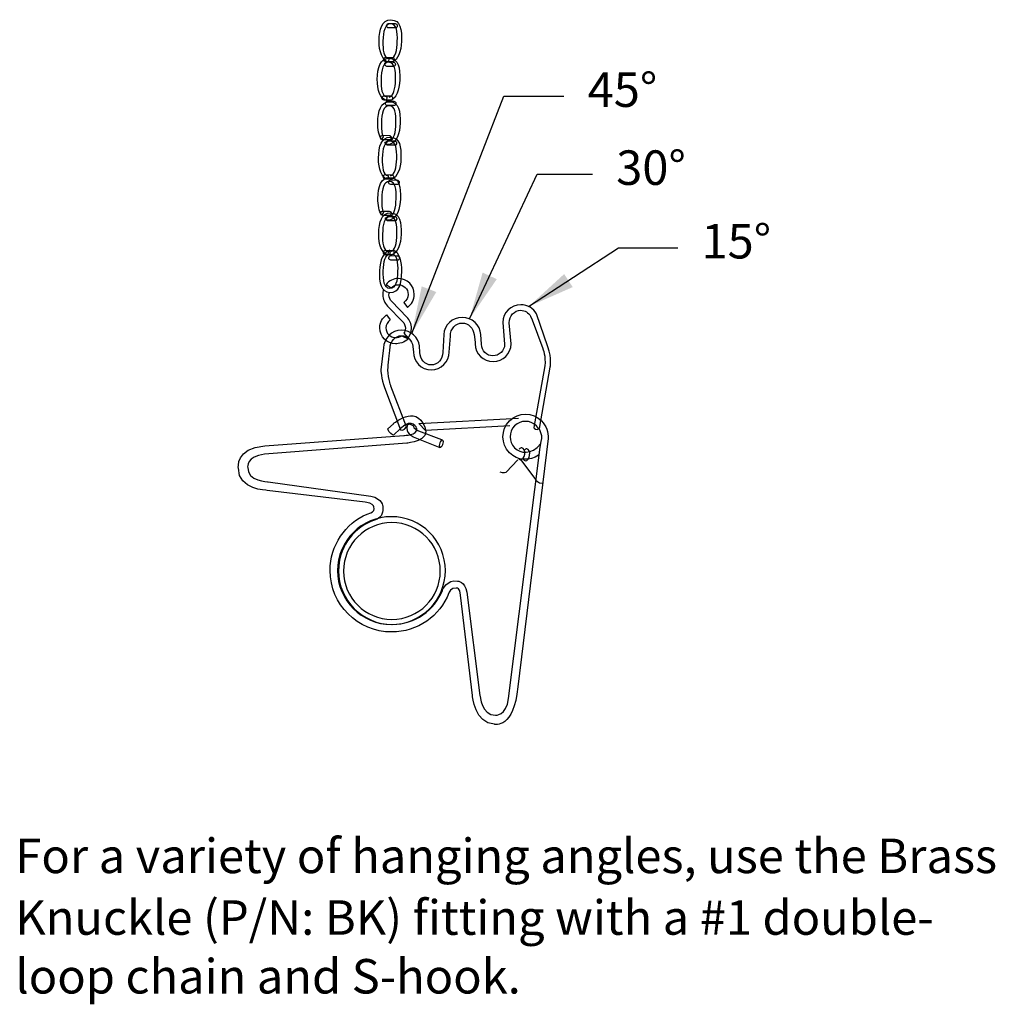
# Model space of a CAD drawing. Units: inches. Extents: x -7.1 to 14.2, y -8.6 to 3.
# Drawn here: x 10 to 13.7, y -8.6 to -4.9 of the extents above; entities that cross this region are included whole.
import ezdxf

# ---------------------------------------------------------------- set-up
doc = ezdxf.new("R2010")
doc.units = ezdxf.units.IN
doc.header["$MEASUREMENT"] = 0
doc.styles.add('MtXpl_Helvetica_1', font='Helvetica.shx')
doc.dimstyles.get("Standard").update_dxf_attribs({"dimtxt": 0.18, "dimasz": 0.18, "dimexe": 0.18, "dimexo": 0.0625, "dimgap": 0.09, "dimtad": 0, "dimtih": 1, "dimtoh": 1, "dimdec": 4, "dimzin": 0, "dimdsep": 46, "dimtxsty": 'Standard', "dimcen": 0.09, "dimadec": 0, "dimazin": 0, "dimtfac": 1, "dimtdec": 4, "dimtofl": 0, "dimtmove": 0, "dimatfit": 3, "dimfxl": 0, "dimtolj": 1, "dimtzin": 0, "dimarcsym": 0})

msp = doc.modelspace()

# ---------------------------------------------------------------- linework, layer by layer
for p, q in [((11.5521, -6.4402), (11.9292, -6.4199)), ((11.5766, -6.4676), (11.5521, -6.4402)), ((11.8965, -6.4499), (11.5766, -6.4676))]:
    msp.add_line(p, q)
for points in [[(11.4012, -4.99), (11.402, -4.9457), (11.4124, -4.91), (11.4453, -4.9106)], [(11.4442, -4.9255), (11.4231, -4.9251), (11.4163, -4.9546), (11.4156, -4.9911)], [(11.4296, -4.9324), (11.4297, -4.9277), (11.4335, -4.924), (11.4382, -4.9241)], [(11.4382, -4.9241), (11.4382, -4.9241), (11.4615, -4.9246), (11.4615, -4.9246)], [(11.4702, -4.9922), (11.4709, -4.9557), (11.4684, -4.926), (11.4442, -4.9255)], [(11.4453, -4.9106), (11.483, -4.9113), (11.4871, -4.9474), (11.4862, -4.9917)], [(11.4615, -4.9246), (11.4661, -4.9247), (11.4698, -4.9285), (11.4697, -4.9332)], [(11.4379, -4.941), (11.4332, -4.9409), (11.4295, -4.937), (11.4296, -4.9324)], [(11.4611, -4.9414), (11.4611, -4.9414), (11.4379, -4.941), (11.4379, -4.941)], [(11.4697, -4.9332), (11.4696, -4.9378), (11.4658, -4.9415), (11.4611, -4.9414)], [(11.4363, -5.0702), (11.4134, -5.0644), (11.4004, -5.031), (11.4012, -4.99)], [(11.4156, -4.9911), (11.4149, -5.0254), (11.418, -5.0523), (11.4376, -5.0571)], [(11.4467, -5.0574), (11.463, -5.0538), (11.4695, -5.0254), (11.4702, -4.9922)], [(11.4862, -4.9917), (11.4855, -5.0305), (11.4719, -5.0632), (11.4514, -5.0699)], [(11.3942, -5.1359), (11.3951, -5.0915), (11.4054, -5.0558), (11.4383, -5.0564)], [(11.4372, -5.0714), (11.4161, -5.071), (11.4094, -5.1004), (11.4087, -5.137)], [(11.419, -5.0606), (11.4191, -5.056), (11.423, -5.0523), (11.4276, -5.0524)], [(11.4273, -5.0692), (11.4227, -5.0691), (11.419, -5.0653), (11.419, -5.0606)], [(11.4227, -5.0782), (11.4227, -5.0736), (11.4266, -5.0699), (11.4312, -5.0699)], [(11.4506, -5.0697), (11.4506, -5.0697), (11.4273, -5.0692), (11.4273, -5.0692)], [(11.4276, -5.0524), (11.4276, -5.0524), (11.4509, -5.0528), (11.4509, -5.0528)], [(11.4312, -5.0699), (11.4312, -5.0699), (11.4545, -5.0704), (11.4545, -5.0704)], [(11.4376, -5.0571), (11.4376, -5.0571), (11.4363, -5.0702), (11.4363, -5.0702)], [(11.4632, -5.138), (11.4639, -5.1015), (11.4614, -5.0719), (11.4372, -5.0714)], [(11.4383, -5.0564), (11.476, -5.0572), (11.4802, -5.0932), (11.4793, -5.1375)], [(11.4592, -5.0614), (11.4591, -5.0661), (11.4552, -5.0698), (11.4506, -5.0697)], [(11.4509, -5.0528), (11.4556, -5.0529), (11.4593, -5.0568), (11.4592, -5.0614)], [(11.4545, -5.0704), (11.4592, -5.0705), (11.4629, -5.0743), (11.4628, -5.079)], [(11.4309, -5.0868), (11.4263, -5.0867), (11.4226, -5.0829), (11.4227, -5.0782)], [(11.4542, -5.0873), (11.4542, -5.0873), (11.4309, -5.0868), (11.4309, -5.0868)], [(11.4628, -5.079), (11.4627, -5.0837), (11.4588, -5.0874), (11.4542, -5.0873)], [(11.4294, -5.2161), (11.4065, -5.2102), (11.3934, -5.1769), (11.3942, -5.1359)], [(11.4087, -5.137), (11.408, -5.1712), (11.4111, -5.1982), (11.4307, -5.2029)], [(11.4398, -5.2033), (11.456, -5.1997), (11.4626, -5.1712), (11.4632, -5.138)], [(11.4793, -5.1375), (11.4785, -5.1763), (11.465, -5.209), (11.4444, -5.2157)], [(11.3959, -5.3006), (11.3968, -5.2563), (11.4071, -5.2205), (11.44, -5.2212)], [(11.4204, -5.215), (11.4157, -5.215), (11.412, -5.2111), (11.4121, -5.2065)], [(11.4121, -5.2065), (11.4122, -5.2018), (11.416, -5.1981), (11.4207, -5.1982)], [(11.4436, -5.2155), (11.4436, -5.2155), (11.4204, -5.215), (11.4204, -5.215)], [(11.4207, -5.1982), (11.4207, -5.1982), (11.444, -5.1987), (11.444, -5.1987)], [(11.4248, -5.2268), (11.4249, -5.2221), (11.4287, -5.2184), (11.4334, -5.2185)], [(11.4307, -5.2029), (11.4307, -5.2029), (11.4294, -5.2161), (11.4294, -5.2161)], [(11.4334, -5.2185), (11.4334, -5.2185), (11.4566, -5.219), (11.4566, -5.219)], [(11.44, -5.2212), (11.4777, -5.2219), (11.4818, -5.2579), (11.481, -5.3023)], [(11.4522, -5.2072), (11.4521, -5.2119), (11.4483, -5.2156), (11.4436, -5.2155)], [(11.444, -5.1987), (11.4486, -5.1987), (11.4523, -5.2026), (11.4522, -5.2072)], [(11.4566, -5.219), (11.4613, -5.2191), (11.465, -5.2229), (11.4649, -5.2276)], [(11.4389, -5.2361), (11.4178, -5.2357), (11.411, -5.2652), (11.4103, -5.3017)], [(11.433, -5.2354), (11.4284, -5.2353), (11.4247, -5.2314), (11.4248, -5.2268)], [(11.4563, -5.2358), (11.4563, -5.2358), (11.433, -5.2354), (11.433, -5.2354)], [(11.4649, -5.3027), (11.4656, -5.2662), (11.4631, -5.2366), (11.4389, -5.2361)], [(11.4649, -5.2276), (11.4648, -5.2322), (11.461, -5.2359), (11.4563, -5.2358)], [(11.4097, -5.3636), (11.4003, -5.3488), (11.3954, -5.3262), (11.3959, -5.3006)], [(11.4103, -5.3017), (11.4099, -5.3231), (11.411, -5.3416), (11.4166, -5.3537)], [(11.4415, -5.368), (11.4577, -5.3644), (11.4642, -5.3359), (11.4649, -5.3027)], [(11.481, -5.3023), (11.4802, -5.341), (11.4667, -5.3738), (11.4461, -5.3804)], [(11.3989, -5.4347), (11.3997, -5.3904), (11.4101, -5.3547), (11.443, -5.3553)], [(11.4151, -5.3652), (11.4105, -5.3651), (11.4067, -5.3612), (11.4068, -5.3566)], [(11.4068, -5.3566), (11.4069, -5.3519), (11.4108, -5.3482), (11.4154, -5.3483)], [(11.4166, -5.3537), (11.4166, -5.3537), (11.4097, -5.3636), (11.4097, -5.3636)], [(11.4419, -5.3703), (11.4208, -5.3698), (11.414, -5.3993), (11.4133, -5.4358)], [(11.4384, -5.3656), (11.4384, -5.3656), (11.4151, -5.3652), (11.4151, -5.3652)], [(11.4154, -5.3483), (11.4154, -5.3483), (11.4387, -5.3488), (11.4387, -5.3488)], [(11.4233, -5.3782), (11.4214, -5.3727), (11.4415, -5.368), (11.4415, -5.368)], [(11.4273, -5.3771), (11.4274, -5.3724), (11.4313, -5.3687), (11.4359, -5.3688)], [(11.4359, -5.3688), (11.4359, -5.3688), (11.4592, -5.3693), (11.4592, -5.3693)], [(11.447, -5.3574), (11.4469, -5.362), (11.443, -5.3657), (11.4384, -5.3656)], [(11.4387, -5.3488), (11.4434, -5.3489), (11.447, -5.3527), (11.447, -5.3574)], [(11.4679, -5.4369), (11.4686, -5.4004), (11.4661, -5.3707), (11.4419, -5.3703)], [(11.443, -5.3553), (11.4807, -5.356), (11.4848, -5.3921), (11.4839, -5.4364)], [(11.4592, -5.3693), (11.4638, -5.3694), (11.4675, -5.3732), (11.4674, -5.3779)], [(11.4461, -5.3804), (11.4461, -5.3804), (11.4271, -5.3895), (11.4233, -5.3782)], [(11.4356, -5.3857), (11.4309, -5.3856), (11.4272, -5.3817), (11.4273, -5.3771)], [(11.4588, -5.3861), (11.4588, -5.3861), (11.4356, -5.3857), (11.4356, -5.3857)], [(11.4674, -5.3779), (11.4673, -5.3825), (11.4635, -5.3862), (11.4588, -5.3861)], [(11.4341, -5.5149), (11.4112, -5.5091), (11.3981, -5.4757), (11.3989, -5.4347)], [(11.4133, -5.4358), (11.4126, -5.4701), (11.4157, -5.497), (11.4353, -5.5018)], [(11.4445, -5.5021), (11.4607, -5.4985), (11.4672, -5.47), (11.4679, -5.4369)], [(11.4839, -5.4364), (11.4832, -5.4752), (11.4696, -5.5079), (11.4491, -5.5146)], [(11.3967, -5.5875), (11.3975, -5.5431), (11.4079, -5.5074), (11.4408, -5.5081)], [(11.4397, -5.523), (11.4186, -5.5226), (11.4118, -5.5521), (11.4111, -5.5886)], [(11.425, -5.5139), (11.4204, -5.5138), (11.4167, -5.51), (11.4168, -5.5053)], [(11.4168, -5.5053), (11.4168, -5.5007), (11.4207, -5.497), (11.4253, -5.4971)], [(11.4483, -5.5144), (11.4483, -5.5144), (11.425, -5.5139), (11.425, -5.5139)], [(11.4253, -5.4971), (11.4253, -5.4971), (11.4486, -5.4975), (11.4486, -5.4975)], [(11.4353, -5.5018), (11.4353, -5.5018), (11.4341, -5.5149), (11.4341, -5.5149)], [(11.4372, -5.5258), (11.4373, -5.5211), (11.4412, -5.5174), (11.4458, -5.5175)], [(11.4657, -5.5896), (11.4664, -5.5531), (11.4639, -5.5235), (11.4397, -5.523)], [(11.4408, -5.5081), (11.4785, -5.5088), (11.4826, -5.5448), (11.4817, -5.5891)], [(11.4458, -5.5175), (11.4458, -5.5175), (11.4691, -5.518), (11.4691, -5.518)], [(11.4569, -5.5061), (11.4568, -5.5108), (11.453, -5.5145), (11.4483, -5.5144)], [(11.4486, -5.4975), (11.4533, -5.4976), (11.457, -5.5015), (11.4569, -5.5061)], [(11.4691, -5.518), (11.4737, -5.5181), (11.4774, -5.5219), (11.4773, -5.5266)], [(11.4455, -5.5344), (11.4408, -5.5343), (11.4371, -5.5304), (11.4372, -5.5258)], [(11.4687, -5.5348), (11.4687, -5.5348), (11.4455, -5.5344), (11.4455, -5.5344)], [(11.4773, -5.5266), (11.4773, -5.5312), (11.4734, -5.5349), (11.4687, -5.5348)], [(11.4104, -5.6505), (11.4011, -5.6357), (11.3962, -5.6131), (11.3967, -5.5875)], [(11.4111, -5.5886), (11.4107, -5.61), (11.4117, -5.6285), (11.4173, -5.6406)], [(11.4422, -5.6549), (11.4585, -5.6513), (11.465, -5.6228), (11.4657, -5.5896)], [(11.4817, -5.5891), (11.481, -5.6279), (11.4674, -5.6606), (11.4469, -5.6673)], [(11.4076, -5.6435), (11.4077, -5.6388), (11.4115, -5.6351), (11.4162, -5.6352)], [(11.4162, -5.6352), (11.4162, -5.6352), (11.4395, -5.6357), (11.4395, -5.6357)], [(11.4395, -5.6357), (11.4441, -5.6358), (11.4478, -5.6396), (11.4477, -5.6443)], [(11.3997, -5.7216), (11.4005, -5.6773), (11.4108, -5.6415), (11.4438, -5.6422)], [(11.4158, -5.6521), (11.4112, -5.652), (11.4075, -5.6481), (11.4076, -5.6435)], [(11.4173, -5.6406), (11.4173, -5.6406), (11.4104, -5.6505), (11.4104, -5.6505)], [(11.4426, -5.6571), (11.4215, -5.6567), (11.4148, -5.6862), (11.4141, -5.7227)], [(11.4391, -5.6525), (11.4391, -5.6525), (11.4158, -5.6521), (11.4158, -5.6521)], [(11.424, -5.6651), (11.4222, -5.6595), (11.4422, -5.6549), (11.4422, -5.6549)], [(11.4469, -5.6673), (11.4469, -5.6673), (11.4278, -5.6764), (11.424, -5.6651)], [(11.4363, -5.6726), (11.4317, -5.6725), (11.428, -5.6686), (11.4281, -5.6639)], [(11.4281, -5.6639), (11.4282, -5.6593), (11.432, -5.6556), (11.4367, -5.6557)], [(11.4596, -5.673), (11.4596, -5.673), (11.4363, -5.6726), (11.4363, -5.6726)], [(11.4367, -5.6557), (11.4367, -5.6557), (11.4599, -5.6561), (11.4599, -5.6561)], [(11.4477, -5.6443), (11.4476, -5.6489), (11.4438, -5.6526), (11.4391, -5.6525)], [(11.4687, -5.7238), (11.4694, -5.6873), (11.4669, -5.6576), (11.4426, -5.6571)], [(11.4438, -5.6422), (11.4815, -5.6429), (11.4856, -5.6789), (11.4847, -5.7233)], [(11.4682, -5.6647), (11.4681, -5.6694), (11.4643, -5.6731), (11.4596, -5.673)], [(11.4599, -5.6561), (11.4646, -5.6562), (11.4683, -5.6601), (11.4682, -5.6647)], [(11.4348, -5.8018), (11.4119, -5.796), (11.3988, -5.7626), (11.3997, -5.7216)], [(11.4141, -5.7227), (11.4134, -5.757), (11.4165, -5.7839), (11.4361, -5.7887)], [(11.4452, -5.789), (11.4614, -5.7854), (11.468, -5.757), (11.4687, -5.7238)], [(11.4847, -5.7233), (11.484, -5.7621), (11.4704, -5.7948), (11.4498, -5.8015)], [(11.4422, -5.7838), (11.419, -5.7883), (11.404, -5.8209), (11.4024, -5.8619)], [(11.4175, -5.7922), (11.4176, -5.7875), (11.4215, -5.7838), (11.4261, -5.7839)], [(11.4261, -5.7839), (11.4261, -5.7839), (11.4494, -5.7844), (11.4494, -5.7844)], [(11.4427, -5.797), (11.4427, -5.797), (11.4422, -5.7838), (11.4422, -5.7838)], [(11.4494, -5.7844), (11.454, -5.7845), (11.4577, -5.7883), (11.4576, -5.793)], [(11.4874, -5.8651), (11.4889, -5.8264), (11.4773, -5.7929), (11.4571, -5.785)], [(11.4169, -5.8616), (11.4182, -5.8273), (11.4229, -5.8006), (11.4427, -5.797)], [(11.4258, -5.8008), (11.4211, -5.8007), (11.4174, -5.7969), (11.4175, -5.7922)], [(11.4491, -5.8012), (11.4491, -5.8012), (11.4258, -5.8008), (11.4258, -5.8008)], [(11.4361, -5.7887), (11.4361, -5.7887), (11.4348, -5.8018), (11.4348, -5.8018)], [(11.4462, -5.8213), (11.4416, -5.8212), (11.4379, -5.8173), (11.438, -5.8127)], [(11.438, -5.8127), (11.4381, -5.808), (11.4419, -5.8043), (11.4466, -5.8044)], [(11.4695, -5.8217), (11.4695, -5.8217), (11.4462, -5.8213), (11.4462, -5.8213)], [(11.4466, -5.8044), (11.4466, -5.8044), (11.4699, -5.8049), (11.4699, -5.8049)], [(11.4576, -5.793), (11.4575, -5.7976), (11.4537, -5.8013), (11.4491, -5.8012)], [(11.4518, -5.7972), (11.4678, -5.8017), (11.4727, -5.8305), (11.4714, -5.8637)], [(11.4781, -5.8135), (11.478, -5.8181), (11.4742, -5.8218), (11.4695, -5.8217)], [(11.4699, -5.8049), (11.4745, -5.805), (11.4782, -5.8088), (11.4781, -5.8135)], [(11.4024, -5.8619), (11.4007, -5.9062), (11.409, -5.9424), (11.4418, -5.9437)], [(11.4416, -5.9287), (11.4205, -5.9279), (11.4155, -5.8981), (11.4169, -5.8616)], [(11.4714, -5.8637), (11.47, -5.9002), (11.4658, -5.9296), (11.4416, -5.9287)], [(11.4418, -5.9437), (11.4795, -5.9451), (11.4857, -5.9094), (11.4874, -5.8651)], [(11.4278, -5.9134), (11.4278, -5.9134), (11.4473, -5.9265), (11.4473, -5.9265)], [(11.4328, -5.9953), (11.4328, -5.9953), (11.4898, -6.0539), (11.4898, -6.0539)], [(11.5061, -6.0372), (11.5061, -6.0372), (11.4491, -5.9786), (11.4491, -5.9786)], [(11.4952, -5.9816), (11.4952, -5.9816), (11.5086, -6.0007), (11.5086, -6.0007)], [(11.4293, -6.0291), (11.4293, -6.0291), (11.4427, -6.0483), (11.4427, -6.0483)], [(11.975, -6.0337), (11.975, -6.0337), (11.981, -6.0471), (11.981, -6.0471)], [(12.0407, -6.1503), (12.0407, -6.1503), (11.9975, -6.0252), (11.9975, -6.0252)], [(11.8701, -6.0578), (11.8701, -6.0578), (11.8767, -6.1401), (11.8767, -6.1401)], [(11.9012, -6.1389), (11.9012, -6.1389), (11.8945, -6.059), (11.8945, -6.059)], [(11.981, -6.0471), (11.981, -6.0471), (12.0216, -6.1568), (12.0216, -6.1568)], [(11.4877, -6.108), (11.4877, -6.108), (11.5118, -6.1198), (11.5118, -6.1198)], [(11.4954, -6.0988), (11.4954, -6.0988), (11.511, -6.1171), (11.511, -6.1171)], [(11.6461, -6.1037), (11.6461, -6.1037), (11.6424, -6.1711), (11.6424, -6.1711)], [(11.6668, -6.1699), (11.6668, -6.1699), (11.6712, -6.1091), (11.6712, -6.1091)], [(11.7611, -6.1038), (11.7611, -6.1038), (11.7655, -6.1326), (11.7655, -6.1326)], [(11.7896, -6.1401), (11.7896, -6.1401), (11.7866, -6.1037), (11.7866, -6.1037)], [(11.4182, -6.1544), (11.4182, -6.1544), (11.4078, -6.2376), (11.4078, -6.2376)], [(11.4349, -6.2272), (11.4364, -6.2093), (11.4426, -6.1556), (11.4426, -6.1556)], [(11.5292, -6.1482), (11.5292, -6.1482), (11.5309, -6.1699), (11.5309, -6.1699)], [(11.5553, -6.1711), (11.5553, -6.1711), (11.5537, -6.1468), (11.5537, -6.1468)], [(12.0216, -6.1568), (12.0216, -6.1568), (12.0335, -6.1866), (12.0288, -6.2224)], [(12.0496, -6.2272), (12.0496, -6.2272), (12.0568, -6.195), (12.0407, -6.1503)], [(11.4456, -6.2987), (11.4456, -6.2987), (11.4325, -6.2558), (11.4349, -6.2272)], [(12.0288, -6.2224), (12.0288, -6.2224), (11.987, -6.4561), (11.987, -6.4561)], [(12.0085, -6.4597), (12.0085, -6.4597), (12.0496, -6.2272), (12.0496, -6.2272)], [(11.4078, -6.2376), (11.4078, -6.2376), (11.4097, -6.2713), (11.4216, -6.3047)], [(11.4216, -6.3047), (11.4216, -6.3047), (11.4818, -6.4644), (11.4818, -6.4644)], [(11.505, -6.4529), (11.505, -6.4529), (11.4456, -6.2987), (11.4456, -6.2987)], [(11.4552, -6.4418), (11.4552, -6.4418), (11.5379, -6.366), (11.5748, -6.4534)], [(11.5441, -6.4598), (11.5441, -6.4598), (11.5288, -6.4158), (11.4821, -6.4597)], [(11.8954, -6.4305), (11.9288, -6.3971), (11.983, -6.3971), (12.0165, -6.4305)], [(11.4337, -6.461), (11.4337, -6.461), (11.4552, -6.4418), (11.4552, -6.4418)], [(11.4818, -6.4644), (11.4818, -6.4644), (11.4966, -6.4707), (11.505, -6.4529)], [(11.5081, -6.4484), (11.4971, -6.4758), (11.5308, -6.4907), (11.5308, -6.4907)], [(11.5748, -6.4534), (11.5981, -6.5085), (11.5064, -6.515), (11.5064, -6.515)], [(11.5331, -6.4511), (11.5331, -6.4511), (11.5131, -6.4361), (11.5081, -6.4484)], [(11.5514, -6.4703), (11.5514, -6.4703), (11.5298, -6.4612), (11.5331, -6.4511)], [(11.9146, -6.4498), (11.8918, -6.4726), (11.8918, -6.5095), (11.9146, -6.5323)], [(11.9972, -6.4498), (11.9744, -6.4269), (11.9374, -6.4269), (11.9146, -6.4498)], [(11.987, -6.4561), (11.987, -6.4561), (11.9977, -6.4704), (12.0085, -6.4597)], [(12.0153, -6.5086), (12.0232, -6.478), (12.0079, -6.4604), (11.9972, -6.4498)], [(12.0165, -6.4305), (12.0348, -6.4488), (12.0431, -6.4734), (12.0413, -6.4973)], [(10.9687, -6.5255), (10.9687, -6.5255), (11.4953, -6.4856), (11.4953, -6.4856)], [(11.4553, -6.4848), (11.4553, -6.4848), (11.4359, -6.4746), (11.4337, -6.461)], [(11.4821, -6.4597), (11.4821, -6.4597), (11.4553, -6.4848), (11.4553, -6.4848)], [(11.4953, -6.4856), (11.4953, -6.4856), (11.5482, -6.487), (11.5441, -6.4598)], [(11.5308, -6.4907), (11.5308, -6.4907), (11.6318, -6.531), (11.6318, -6.531)], [(11.6388, -6.503), (11.6388, -6.503), (11.5514, -6.4703), (11.5514, -6.4703)], [(10.868, -6.6103), (10.868, -6.6103), (10.8556, -6.5323), (10.9687, -6.5255)], [(11.5064, -6.515), (11.5064, -6.515), (10.9664, -6.5572), (10.9664, -6.5572)], [(11.631, -6.514), (11.6282, -6.5212), (11.6286, -6.5284), (11.632, -6.53)], [(11.642, -6.5039), (11.6387, -6.5023), (11.6338, -6.5068), (11.631, -6.514)], [(11.632, -6.53), (11.6352, -6.5317), (11.6401, -6.5271), (11.6429, -6.5199)], [(11.6429, -6.5199), (11.6457, -6.5127), (11.6453, -6.5055), (11.642, -6.5039)], [(11.8916, -7.4825), (11.8916, -7.4825), (12.0119, -6.5301), (12.0119, -6.5301)], [(11.9146, -6.5323), (11.9374, -6.5551), (11.9757, -6.5618), (12.0142, -6.5165)], [(12.0413, -6.4973), (12.0413, -6.4973), (11.927, -7.4387), (11.927, -7.4387)], [(12.0119, -6.5301), (12.0119, -6.5301), (12.0153, -6.5086), (12.0153, -6.5086)], [(10.9664, -6.5572), (10.8974, -6.5651), (10.9031, -6.6069), (10.9031, -6.6069)], [(11.9426, -6.5327), (11.9389, -6.5324), (11.9353, -6.5347), (11.9323, -6.5385)], [(11.9367, -6.5779), (11.944, -6.5785), (11.9513, -6.5689), (11.953, -6.5564)], [(11.953, -6.5564), (11.9546, -6.5439), (11.9499, -6.5333), (11.9426, -6.5327)], [(11.9613, -6.5368), (11.9576, -6.5366), (11.9539, -6.5388), (11.951, -6.5427)], [(11.9554, -6.5821), (11.9627, -6.5827), (11.97, -6.5731), (11.9716, -6.5606)], [(11.9716, -6.5606), (11.9733, -6.5481), (11.9687, -6.5375), (11.9613, -6.5368)], [(11.9268, -6.5787), (11.9268, -6.5787), (11.883, -6.6248), (11.883, -6.6248)], [(11.9282, -6.5705), (11.93, -6.5748), (11.933, -6.5777), (11.9367, -6.5779)], [(11.9371, -6.5774), (11.9371, -6.5774), (11.9947, -6.6548), (11.9947, -6.6548)], [(11.9468, -6.5747), (11.9487, -6.579), (11.9517, -6.5818), (11.9554, -6.5821)], [(10.9766, -6.6941), (10.9766, -6.6941), (10.868, -6.6918), (10.868, -6.6103)], [(10.9031, -6.6069), (10.9008, -6.659), (10.9811, -6.6624), (10.9811, -6.6624)], [(11.883, -6.6248), (11.883, -6.6248), (11.8729, -6.6318), (11.8597, -6.6249)], [(10.9811, -6.6624), (10.9811, -6.6624), (11.3695, -6.7158), (11.3695, -6.7158)], [(11.9947, -6.6548), (11.9947, -6.6548), (12.0028, -6.6676), (12.0216, -6.6664)], [(11.3488, -6.7394), (11.3488, -6.7394), (10.9766, -6.6941), (10.9766, -6.6941)], [(11.3695, -6.7158), (11.4148, -6.725), (11.4148, -6.7545), (11.4148, -6.7545)], [(11.3818, -6.7571), (11.3801, -6.7516), (11.3766, -6.7426), (11.3488, -6.7394)], [(11.4148, -6.7545), (11.4182, -6.7754), (11.4105, -6.7961), (11.3934, -6.803)], [(11.3558, -6.7838), (11.3558, -6.7838), (11.3697, -6.7788), (11.3697, -6.7788)], [(11.3697, -6.7788), (11.3801, -6.7744), (11.3853, -6.7684), (11.3818, -6.7571)], [(11.3934, -6.803), (11.3934, -6.803), (11.37, -6.8116), (11.37, -6.8116)], [(11.6409, -7.0731), (11.6409, -7.0731), (11.6579, -7.0297), (11.6987, -7.0383)], [(11.6987, -7.0383), (11.6987, -7.0383), (11.7273, -7.0383), (11.733, -7.0794)], [(11.6935, -7.0644), (11.6717, -7.0609), (11.6658, -7.0831), (11.6658, -7.0831)], [(11.7099, -7.0913), (11.7068, -7.0635), (11.6991, -7.0653), (11.6935, -7.0644)], [(11.7547, -7.4723), (11.7547, -7.4723), (11.7099, -7.0913), (11.7099, -7.0913)], [(11.733, -7.0794), (11.733, -7.0794), (11.7833, -7.4715), (11.7833, -7.4715)], [(11.927, -7.4387), (11.9126, -7.5986), (11.8384, -7.581), (11.8384, -7.581)], [(11.8384, -7.581), (11.7633, -7.579), (11.7547, -7.4723), (11.7547, -7.4723)], [(11.7833, -7.4715), (11.7833, -7.4715), (11.7898, -7.5482), (11.8418, -7.5459)], [(11.8418, -7.5459), (11.8418, -7.5459), (11.8837, -7.5515), (11.8916, -7.4825)]]:
    msp.add_open_spline(points, degree=3)
for points, knots in [([(11.5086, -6.0007), (11.5243, -5.9899), (11.5346, -5.9718), (11.5346, -5.9512), (11.5346, -5.918), (11.5077, -5.8911), (11.4745, -5.8911), (11.4557, -5.8911), (11.4389, -5.8998), (11.4278, -5.9134)], [4, 4, 4, 4, 5, 5, 5, 6, 6, 6, 7, 7, 7, 7]), ([(11.4182, -5.9336), (11.4158, -5.9401), (11.4152, -5.9455), (11.4152, -5.9528), (11.4152, -5.9694), (11.4219, -5.9844), (11.4328, -5.9953)], [0, 0, 0, 0, 1, 1, 1, 2, 2, 2, 2]), ([(11.4473, -5.9265), (11.454, -5.9191), (11.4637, -5.9145), (11.4745, -5.9145), (11.4948, -5.9145), (11.5113, -5.9309), (11.5113, -5.9512), (11.5113, -5.9639), (11.5049, -5.975), (11.4952, -5.9816)], [0, 0, 0, 0, 1, 1, 1, 2, 2, 2, 3, 3, 3, 3]), ([(11.4491, -5.9786), (11.4426, -5.972), (11.4385, -5.9629), (11.4385, -5.9528), (11.4385, -5.9495), (11.4393, -5.9472), (11.4402, -5.9441)], [9, 9, 9, 9, 10, 10, 10, 11, 11, 11, 11]), ([(11.9975, -6.0252), (11.9859, -6.0046), (11.9637, -5.9907), (11.9381, -5.9907), (11.9006, -5.9907), (11.8701, -6.0207), (11.8701, -6.0578)], [23, 23, 23, 23, 24, 24, 24, 25, 25, 25, 25]), ([(11.5118, -6.1198), (11.4982, -6.1348), (11.4747, -6.1385), (11.4638, -6.1385), (11.4306, -6.1385), (11.4037, -6.1116), (11.4037, -6.0784), (11.4037, -6.058), (11.4138, -6.04), (11.4293, -6.0291)], [0, 0, 0, 0, 1, 1, 1, 2, 2, 2, 3, 3, 3, 3]), ([(11.511, -6.1171), (11.5191, -6.1069), (11.5239, -6.094), (11.5239, -6.0799), (11.5239, -6.0632), (11.5171, -6.0481), (11.5061, -6.0372)], [6, 6, 6, 6, 7, 7, 7, 8, 8, 8, 8]), ([(11.7866, -6.1037), (11.7843, -6.0672), (11.7538, -6.0384), (11.7163, -6.0384), (11.6789, -6.0384), (11.6483, -6.0672), (11.6461, -6.1037)], [29, 29, 29, 29, 30, 30, 30, 31, 31, 31, 31]), ([(11.8945, -6.059), (11.8945, -6.0327), (11.914, -6.0114), (11.9381, -6.0114), (11.9536, -6.0114), (11.9673, -6.0203), (11.975, -6.0337)], [13, 13, 13, 13, 14, 14, 14, 15, 15, 15, 15]), ([(11.4427, -6.0483), (11.4332, -6.0549), (11.427, -6.0659), (11.427, -6.0784), (11.427, -6.0987), (11.4435, -6.1151), (11.4638, -6.1151), (11.4718, -6.1151), (11.4816, -6.1123), (11.4877, -6.108)], [4, 4, 4, 4, 5, 5, 5, 6, 6, 6, 7, 7, 7, 7]), ([(11.4898, -6.0539), (11.4965, -6.0606), (11.5006, -6.0698), (11.5006, -6.0799), (11.5006, -6.0868), (11.4987, -6.0933), (11.4954, -6.0988)], [3, 3, 3, 3, 4, 4, 4, 5, 5, 5, 5]), ([(11.6712, -6.1091), (11.6712, -6.0819), (11.6914, -6.0598), (11.7163, -6.0598), (11.7395, -6.0598), (11.7587, -6.0791), (11.7611, -6.1038)], [6, 6, 6, 6, 7, 7, 7, 8, 8, 8, 8]), ([(11.5537, -6.1468), (11.5499, -6.1133), (11.5211, -6.0872), (11.4862, -6.0872), (11.4487, -6.0872), (11.4182, -6.1173), (11.4182, -6.1544)], [35, 35, 35, 35, 36, 36, 36, 37, 37, 37, 37]), ([(11.4426, -6.1556), (11.4426, -6.1293), (11.4621, -6.108), (11.4861, -6.108), (11.5079, -6.108), (11.5259, -6.1254), (11.5292, -6.1482)], [0, 0, 0, 0, 1, 1, 1, 2, 2, 2, 2]), ([(11.7655, -6.1326), (11.7653, -6.1347), (11.7652, -6.1368), (11.7652, -6.1389), (11.7652, -6.176), (11.7957, -6.2061), (11.8332, -6.2061), (11.8707, -6.2061), (11.9012, -6.176), (11.9012, -6.1389)], [9, 9, 9, 9, 10, 10, 10, 11, 11, 11, 12, 12, 12, 12]), ([(11.8767, -6.1401), (11.8767, -6.1664), (11.8561, -6.1842), (11.832, -6.1842), (11.8079, -6.1842), (11.7896, -6.1664), (11.7896, -6.1401)], [26, 26, 26, 26, 27, 27, 27, 28, 28, 28, 28]), ([(11.5309, -6.1699), (11.5309, -6.207), (11.5613, -6.2371), (11.5989, -6.2371), (11.6364, -6.2371), (11.6668, -6.207), (11.6668, -6.1699)], [3, 3, 3, 3, 4, 4, 4, 5, 5, 5, 5]), ([(11.6424, -6.1711), (11.6424, -6.1974), (11.6229, -6.2187), (11.5988, -6.2187), (11.5748, -6.2187), (11.5553, -6.1974), (11.5553, -6.1711)], [32, 32, 32, 32, 33, 33, 33, 34, 34, 34, 34]), ([(12.0058, -6.5606), (11.9724, -6.5847), (11.9255, -6.5817), (11.8954, -6.5516), (11.862, -6.5182), (11.862, -6.4639), (11.8954, -6.4305)], [0, 0, 0, 0, 1, 1, 1, 2, 2, 2, 2]), ([(11.6658, -7.0831), (11.6317, -7.1697), (11.5473, -7.231), (11.4487, -7.231), (11.3199, -7.231), (11.2154, -7.1266), (11.2154, -6.9978), (11.2154, -6.902), (11.2732, -6.8197), (11.3558, -6.7838)], [10, 10, 10, 10, 11, 11, 11, 12, 12, 12, 13, 13, 13, 13]), ([(11.6522, -6.9982), (11.6522, -7.111), (11.5608, -7.2025), (11.4479, -7.2025), (11.3351, -7.2025), (11.2437, -7.111), (11.2437, -6.9982), (11.2437, -6.8854), (11.3351, -6.7939), (11.4479, -6.7939), (11.5608, -6.7939), (11.6522, -6.8854), (11.6522, -6.9982)], [0, 0, 0, 0, 1, 1, 1, 2, 2, 2, 3, 3, 3, 4, 4, 4, 4]), ([(11.37, -6.8116), (11.2979, -6.8429), (11.2474, -6.9149), (11.2474, -6.9986), (11.2474, -7.1111), (11.3386, -7.2023), (11.4512, -7.2023), (11.5374, -7.2023), (11.6111, -7.1488), (11.6409, -7.0731)], [34, 34, 34, 34, 35, 35, 35, 36, 36, 36, 37, 37, 37, 37]), ([(11.6331, -7), (11.6331, -7.1013), (11.551, -7.1834), (11.4497, -7.1834), (11.3484, -7.1834), (11.2662, -7.1013), (11.2662, -7), (11.2662, -6.8987), (11.3484, -6.8165), (11.4497, -6.8165), (11.551, -6.8165), (11.6331, -6.8987), (11.6331, -7)], [0, 0, 0, 0, 1, 1, 1, 2, 2, 2, 3, 3, 3, 4, 4, 4, 4])]:
    msp.add_open_spline(points, degree=3, knots=knots)

# ---------------------------------------------------------------- texts
at = {"style": 'MtXpl_Helvetica_1'}
for s, p in [('For a variety of hanging angles, use the Brass', (10.0228, -8.145)), ('Knuckle (P/N: BK) fitting with a #1 double-', (10.0228, -8.3787)), ('loop chain and S-hook.', (10.0228, -8.6014))]:
    msp.add_text(s, height=0.130741, dxfattribs=at).set_placement(p)
at = {"char_height": 0.13074, "attachment_point": 1, "style": 'MtXpl_Helvetica_1'}
for s, insert in [('45°', (12.1913, -5.1098)), ('30°', (12.2996, -5.4054)), ('15°', (12.6227, -5.6843))]:
    msp.add_mtext(s, dxfattribs=dict(at, insert=insert))

# ---------------------------------------------------------------- leaders
at = {"annotation_type": 0, "has_hookline": 1, "hookline_direction": 0}
for points, text_width in [([(11.5251, -6.0993), (11.8743, -5.1998), (12.1013, -5.1998)], 0.2739), ([(11.744, -6.044), (12.0004, -5.4954), (12.2096, -5.4954)], 0.2739), ([(11.9679, -5.9974), (12.3088, -5.7743), (12.5327, -5.7743)], 0.249)]:
    msp.add_leader(points, dimstyle='Standard', override={"dimgap": 0.09, "dimtad": 0}, dxfattribs=dict(at, text_width=text_width))

doc.saveas('drawing.dxf')
